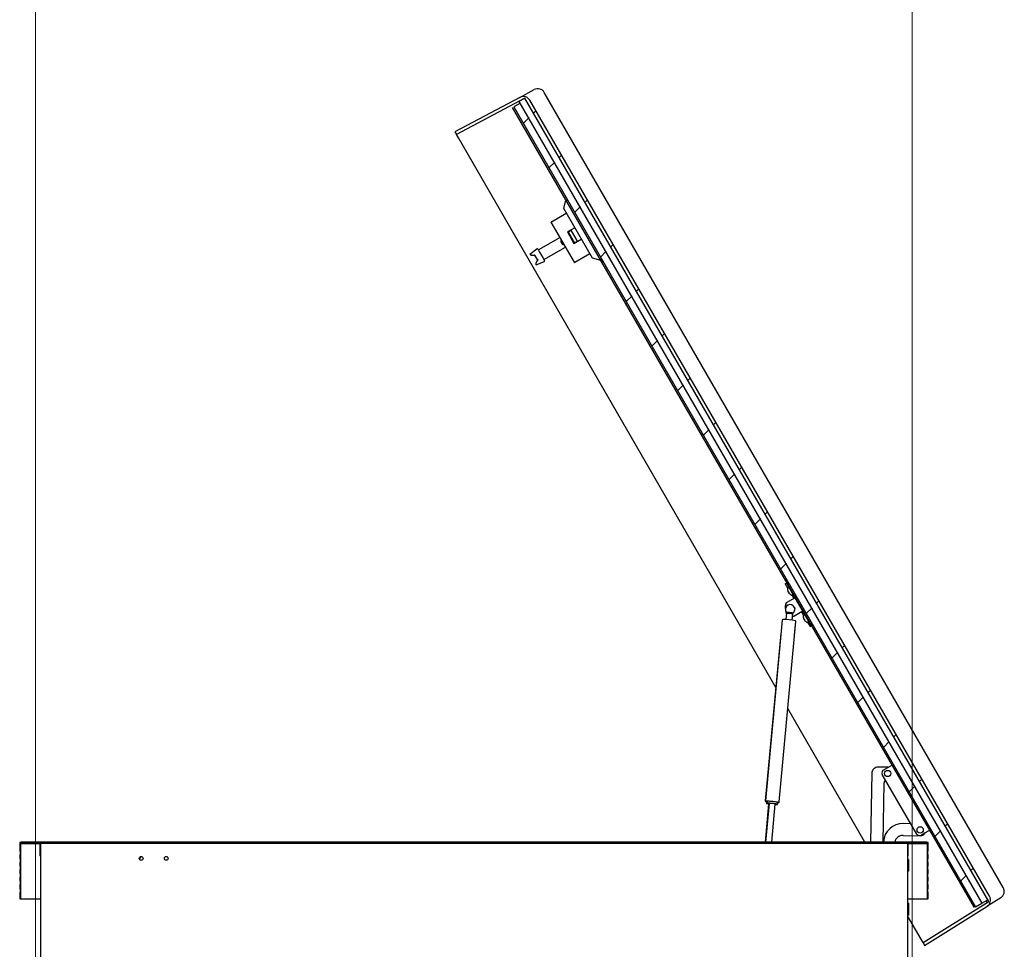
# Model space of a CAD drawing. Units: millimetres. Extents: x 5 to 415, y 3 to 293.
# Drawn here: x 146 to 209, y 148 to 207 of the extents above; entities that cross this region are included whole.
import ezdxf

# ---------------------------------------------------------------- set-up
doc = ezdxf.new("R2010")
doc.units = ezdxf.units.MM

msp = doc.modelspace()

# ---------------------------------------------------------------- hatches: boundary and pattern name
at = {"linetype": 'Continuous', "lineweight": 18}
h = msp.add_hatch(dxfattribs=at)
h.set_pattern_fill('ANSI31', style=0)
edge = h.paths.add_edge_path(flags=0)
edge.add_line((177.97037, 201.91357), (207.59372, 150.60441))
edge.add_line((207.59372, 150.60441), (203.39673, 147.98183))
edge.add_line((203.39673, 147.98183), (203.49869, 147.80523))
edge.add_line((203.49869, 147.80523), (207.47485, 150.28981))
edge.add_ellipse((207.22049, 150.69688), major_axis=(0.40824, 0.25509), ratio=0.99712906, start_angle=270, end_angle=358.0057372)
edge.add_line((207.63733, 150.93765), (178.28077, 201.78472))
edge.add_ellipse((177.86383, 201.54411), major_axis=(0.42504, 0.226), ratio=0.99712906, start_angle=1.9942628, end_angle=90)
edge.add_line((177.63848, 201.96792), (173.49869, 199.76676))
edge.add_line((173.49869, 199.76676), (173.60065, 199.59015))
edge.add_line((173.60065, 199.59015), (177.97037, 201.91357))
h = msp.add_hatch(dxfattribs=at)
h.set_pattern_fill('ANSI31', angle=3e-322, style=0)
h.paths.add_polyline_path([(177.69777, 201.61374), (177.24743, 201.35374), (206.74743, 150.25824), (207.19777, 150.51824)], flags=0)
h = msp.add_hatch(dxfattribs=at)
h.set_pattern_fill('ANSI31', style=0)
edge = h.paths.add_edge_path(flags=0)
edge.add_line((146.99303, 153.52014), (147.01303, 153.54014))
edge.add_line((147.01303, 153.54014), (147.01303, 154.32014))
edge.add_line((147.01303, 154.32014), (147.01303, 154.38014))
edge.add_line((147.01303, 154.38014), (146.97703, 154.38014))
edge.add_arc((146.95303, 154.38014), 0.024, 0, 180)
edge.add_line((146.92903, 154.38014), (146.59169, 154.38014))
edge.add_arc((146.56769, 154.38014), 0.024, 0, 180)
edge.add_line((146.54369, 154.38014), (146.20636, 154.38014))
edge.add_arc((146.18236, 154.38014), 0.024, 0, 180)
edge.add_line((146.15836, 154.38014), (145.82103, 154.38014))
edge.add_arc((145.79703, 154.38014), 0.024, 0, 180)
edge.add_line((145.77303, 154.38014), (145.72303, 154.38014))
edge.add_arc((145.72303, 154.35014), 0.03, 90, 180)
edge.add_line((145.69303, 154.35014), (145.69303, 153.83014))
edge.add_line((145.69303, 153.83014), (145.70303, 153.82014))
edge.add_line((145.70303, 153.82014), (145.72103, 153.82014))
edge.add_line((145.72103, 153.82014), (145.69303, 153.42014))
edge.add_line((145.69303, 153.42014), (145.69303, 153.35014))
edge.add_line((145.69303, 153.35014), (145.70303, 153.34014))
edge.add_line((145.70303, 153.34014), (145.72103, 153.34014))
edge.add_line((145.72103, 153.34014), (145.69303, 152.94014))
edge.add_line((145.69303, 152.94014), (145.69303, 152.87014))
edge.add_line((145.69303, 152.87014), (145.70303, 152.86014))
edge.add_line((145.70303, 152.86014), (145.72103, 152.86014))
edge.add_line((145.72103, 152.86014), (145.69303, 152.46014))
edge.add_line((145.69303, 152.46014), (145.69303, 152.39014))
edge.add_line((145.69303, 152.39014), (145.70303, 152.38014))
edge.add_line((145.70303, 152.38014), (145.72103, 152.38014))
edge.add_line((145.72103, 152.38014), (145.69303, 151.98014))
edge.add_line((145.69303, 151.98014), (145.69303, 151.91014))
edge.add_line((145.69303, 151.91014), (145.70303, 151.90014))
edge.add_line((145.70303, 151.90014), (145.72103, 151.90014))
edge.add_line((145.72103, 151.90014), (145.69303, 151.50014))
edge.add_line((145.69303, 151.50014), (145.69303, 151.43014))
edge.add_line((145.69303, 151.43014), (145.70303, 151.42014))
edge.add_line((145.70303, 151.42014), (145.72103, 151.42014))
edge.add_line((145.72103, 151.42014), (145.69303, 151.02014))
edge.add_line((145.69303, 151.02014), (145.69303, 150.81014))
edge.add_arc((145.72303, 150.81014), 0.03, 180, 270)
edge.add_line((145.72303, 150.78014), (145.77303, 150.78014))
edge.add_line((145.77303, 150.78014), (145.77303, 154.32014))
edge.add_line((145.77303, 154.32014), (146.97303, 154.32014))
edge.add_line((146.97303, 154.32014), (146.97303, 153.74014))
edge.add_line((146.97303, 153.74014), (146.99303, 153.72014))
edge.add_line((146.99303, 153.72014), (146.97303, 153.70014))
edge.add_line((146.97303, 153.70014), (146.97303, 153.54014))
edge.add_line((146.97303, 153.54014), (146.99303, 153.52014))
h = msp.add_hatch(dxfattribs=at)
h.set_pattern_fill('ANSI31', angle=90, style=0)
h.paths.add_polyline_path([(147.01303, 154.32014), (202.41303, 154.32014), (202.41303, 154.38014), (147.01303, 154.38014)], flags=0)
h = msp.add_hatch(dxfattribs=at)
h.set_pattern_fill('ANSI31', style=0)
edge = h.paths.add_edge_path(flags=0)
edge.add_line((202.41303, 153.54014), (202.43303, 153.52014))
edge.add_line((202.43303, 153.52014), (202.45303, 153.54014))
edge.add_line((202.45303, 153.54014), (202.45303, 153.70014))
edge.add_line((202.45303, 153.70014), (202.43303, 153.72014))
edge.add_line((202.43303, 153.72014), (202.45303, 153.74014))
edge.add_line((202.45303, 153.74014), (202.45303, 154.32014))
edge.add_line((202.45303, 154.32014), (203.65303, 154.32014))
edge.add_line((203.65303, 154.32014), (203.65303, 150.78014))
edge.add_line((203.65303, 150.78014), (203.70303, 150.78014))
edge.add_arc((203.70303, 150.81014), 0.03, 270, 360)
edge.add_line((203.73303, 150.81014), (203.73303, 151.02014))
edge.add_line((203.73303, 151.02014), (203.70503, 151.42014))
edge.add_line((203.70503, 151.42014), (203.72303, 151.42014))
edge.add_line((203.72303, 151.42014), (203.73303, 151.43014))
edge.add_line((203.73303, 151.43014), (203.73303, 151.50014))
edge.add_line((203.73303, 151.50014), (203.70503, 151.90014))
edge.add_line((203.70503, 151.90014), (203.72303, 151.90014))
edge.add_line((203.72303, 151.90014), (203.73303, 151.91014))
edge.add_line((203.73303, 151.91014), (203.73303, 151.98014))
edge.add_line((203.73303, 151.98014), (203.70503, 152.38014))
edge.add_line((203.70503, 152.38014), (203.72303, 152.38014))
edge.add_line((203.72303, 152.38014), (203.73303, 152.39014))
edge.add_line((203.73303, 152.39014), (203.73303, 152.46014))
edge.add_line((203.73303, 152.46014), (203.70503, 152.86014))
edge.add_line((203.70503, 152.86014), (203.72303, 152.86014))
edge.add_line((203.72303, 152.86014), (203.73303, 152.87014))
edge.add_line((203.73303, 152.87014), (203.73303, 152.94014))
edge.add_line((203.73303, 152.94014), (203.70503, 153.34014))
edge.add_line((203.70503, 153.34014), (203.72303, 153.34014))
edge.add_line((203.72303, 153.34014), (203.73303, 153.35014))
edge.add_line((203.73303, 153.35014), (203.73303, 153.42014))
edge.add_line((203.73303, 153.42014), (203.70503, 153.82014))
edge.add_line((203.70503, 153.82014), (203.72303, 153.82014))
edge.add_line((203.72303, 153.82014), (203.73303, 153.83014))
edge.add_line((203.73303, 153.83014), (203.73303, 154.35014))
edge.add_arc((203.70303, 154.35014), 0.03, 0, 90)
edge.add_line((203.70303, 154.38014), (203.65303, 154.38014))
edge.add_arc((203.62903, 154.38014), 0.024, 0, 180)
edge.add_line((203.60503, 154.38014), (203.26769, 154.38014))
edge.add_arc((203.24369, 154.38014), 0.024, 0, 180)
edge.add_line((203.21969, 154.38014), (202.88236, 154.38014))
edge.add_arc((202.85836, 154.38014), 0.024, 0, 180)
edge.add_line((202.83436, 154.38014), (202.49703, 154.38014))
edge.add_arc((202.47303, 154.38014), 0.024, 0, 180)
edge.add_line((202.44903, 154.38014), (202.41303, 154.38014))
edge.add_line((202.41303, 154.38014), (202.41303, 154.32014))
edge.add_line((202.41303, 154.32014), (202.41303, 153.54014))
h = msp.add_hatch(dxfattribs=at)
h.set_pattern_fill('ANSI31', style=0)
edge = h.paths.add_edge_path(flags=0)
edge.add_arc((153.45303, 153.36014), 0.12, 0, 360)
h = msp.add_hatch(dxfattribs=at)
h.set_pattern_fill('ANSI31', style=0)
edge = h.paths.add_edge_path(flags=0)
edge.add_arc((155.05303, 153.36014), 0.12, 0, 360)

# ---------------------------------------------------------------- linework, layer by layer
at = {"color": 5, "linetype": 'Continuous', "lineweight": 18}
for p, q in [((146.71303, 145.52014), (146.71303, 237.56184)), ((202.71303, 145.52014), (202.71303, 237.56184))]:
    msp.add_line(p, q, dxfattribs=at)
at = {"color": 7, "linetype": 'Continuous', "lineweight": 25}
for p, q in [((177.63848, 201.96792), (173.49869, 199.76676)), ((177.97037, 201.91357), (173.60065, 199.59015)), ((177.97176, 201.91116), (177.57816, 201.70188)), ((177.63848, 201.96792), (178.56269, 202.45933)), ((207.59372, 150.60441), (177.97037, 201.91357)), ((208.52387, 151.49156), (179.20373, 202.27552)), ((206.67815, 150.21824), (177.17815, 201.31374)), ((177.64622, 201.58398), (177.24743, 201.35374)), ((177.24743, 201.35374), (206.74743, 150.25824)), ((177.57816, 201.70188), (207.14622, 150.48849)), ((207.63733, 150.93765), (178.28077, 201.78472)), ((173.49869, 199.76676), (173.60065, 199.59015)), ((173.72058, 199.38243), (173.60065, 199.59015)), ((193.99338, 164.26891), (173.72058, 199.38243)), ((180.44117, 194.86202), (180.58758, 195.40843)), ((180.64415, 195.31045), (180.67343, 195.41974)), ((179.65511, 194.02352), (180.60774, 194.57352)), ((182.27431, 191.68694), (180.44117, 194.86202)), ((181.12779, 191.43276), (179.64779, 193.9962)), ((181.14774, 193.63821), (180.68009, 193.36821)), ((180.68009, 193.36821), (181.10009, 192.64075)), ((180.91225, 193.48609), (180.72866, 193.38009)), ((180.72866, 193.38009), (181.13466, 192.67687)), ((180.73512, 193.37689), (180.76976, 193.39689)), ((181.13512, 192.68407), (180.73512, 193.37689)), ((180.76976, 193.39689), (180.87368, 193.45689)), ((180.87368, 193.45689), (180.90832, 193.47689)), ((180.90832, 193.47689), (181.30832, 192.78407)), ((181.31825, 192.78287), (180.91225, 193.48609)), ((180.20715, 193.01433), (178.82715, 192.21759)), ((180.27996, 192.71188), (180.29721, 192.68201)), ((180.28176, 192.6959), (180.28192, 192.69599)), ((180.28304, 192.6938), (180.28856, 192.69698)), ((180.28306, 192.69383), (180.28855, 192.697)), ((180.31779, 192.83572), (180.28358, 192.81597)), ((180.29274, 192.67706), (180.29737, 192.67973)), ((180.29591, 192.67265), (180.29533, 192.67266)), ((180.29591, 192.67265), (180.2983, 192.6726)), ((180.29744, 192.67213), (180.2984, 192.67205)), ((180.29778, 192.66941), (180.29757, 192.66879)), ((180.29778, 192.66941), (180.29848, 192.67157)), ((180.30562, 192.65583), (180.30535, 192.65532)), ((180.30562, 192.65583), (180.30622, 192.65691)), ((180.3212, 192.63624), (180.31751, 192.63411)), ((180.31927, 192.63219), (180.31865, 192.63228)), ((180.32304, 192.63446), (180.31869, 192.63195)), ((180.31912, 192.63136), (180.3236, 192.63394)), ((180.3265, 192.63127), (180.33777, 192.61176)), ((180.42358, 192.57349), (180.45779, 192.59324)), ((181.10009, 192.64075), (181.56774, 192.91075)), ((181.13466, 192.67687), (181.31825, 192.78287)), ((181.16976, 192.70407), (181.13512, 192.68407)), ((181.16976, 192.70407), (181.27368, 192.76407)), ((181.30832, 192.78407), (181.27368, 192.76407)), ((178.28512, 191.95642), (178.72592, 192.30179)), ((178.28512, 191.95642), (178.29392, 191.94117)), ((178.58552, 191.90149), (178.58155, 191.9021)), ((178.58692, 191.893), (178.77594, 191.56562)), ((178.78539, 192.28993), (178.90214, 192.08771)), ((178.90214, 192.08771), (179.10216, 191.74125)), ((178.92074, 192.07509), (178.91715, 192.06171)), ((179.17715, 191.61137), (180.55715, 192.40812)), ((182.10774, 191.97544), (181.15511, 191.42544)), ((178.67115, 191.28779), (178.67996, 191.27254)), ((178.67996, 191.27254), (179.19946, 191.48161)), ((178.78113, 191.55642), (178.78258, 191.56016)), ((179.08715, 191.76726), (179.10054, 191.76367)), ((179.10216, 191.74125), (179.21892, 191.53903)), ((182.82072, 191.54053), (182.27431, 191.68694)), ((182.87343, 191.60922), (182.76415, 191.63851)), ((182.85273, 191.53195), (182.82072, 191.54053)), ((182.85273, 191.53195), (182.93, 191.51125)), ((194.65686, 171.19972), (194.62758, 171.09044)), ((194.60023, 170.89782), (194.77343, 170.99782)), ((194.60023, 170.89782), (194.77023, 170.60337)), ((194.70951, 170.86854), (194.81343, 170.92854)), ((194.70951, 170.86854), (195.20951, 170.00251)), ((194.75519, 170.46092), (194.75621, 170.46098)), ((194.83951, 170.64337), (194.75896, 170.59687)), ((195.18399, 169.98778), (194.64486, 169.67651)), ((194.78996, 170.37043), (194.7774, 170.39217)), ((194.80386, 170.37845), (194.78996, 170.37043)), ((194.81836, 170.32124), (194.83226, 170.32926)), ((194.83091, 170.2995), (194.81836, 170.32124)), ((194.87991, 170.24674), (194.87934, 170.24589)), ((194.99896, 170.18117), (195.07951, 170.22768)), ((195.01023, 170.18768), (195.14023, 169.96251)), ((195.20951, 170.00251), (195.18399, 169.98778)), ((195.20951, 170.00251), (195.31343, 170.06251)), ((195.20951, 170.00251), (195.70951, 169.13649)), ((194.70009, 169.53832), (194.69524, 169.4855)), ((194.73859, 169.52018), (194.73992, 169.53466)), ((195.01582, 169.55996), (194.99653, 169.55467)), ((195.03895, 169.53711), (195.01582, 169.55996)), ((195.22941, 169.34898), (195.16931, 169.40834)), ((195.20244, 169.24581), (195.22941, 169.34898)), ((195.70951, 169.13649), (195.81343, 169.19649)), ((194.3968, 168.56471), (193.33855, 157.04174)), ((194.63507, 169.01714), (194.65059, 169.01193)), ((194.6756, 169.01994), (194.63766, 168.60688)), ((194.65593, 169.05234), (194.64779, 169.05507)), ((194.65961, 169.09758), (194.6563, 169.06151)), ((194.67497, 169.06014), (194.67906, 169.06067)), ((195.04395, 168.56957), (195.08189, 168.98263)), ((195.04629, 168.56926), (195.06997, 168.81998)), ((195.14486, 168.81049), (195.067, 168.82055)), ((195.10153, 169.04425), (195.15348, 169.05852)), ((195.68399, 169.12176), (195.14486, 168.81049)), ((195.15348, 169.05852), (195.17577, 169.1438)), ((195.64023, 169.09649), (195.77023, 168.87132)), ((195.70951, 169.13649), (195.68399, 169.12176)), ((195.70951, 169.13649), (196.20951, 168.27046)), ((195.75519, 168.72887), (195.75621, 168.72893)), ((195.83951, 168.91132), (195.75896, 168.86482)), ((195.78996, 168.63838), (195.7774, 168.66012)), ((195.80386, 168.6464), (195.78996, 168.63838)), ((195.81836, 168.58919), (195.83226, 168.59721)), ((195.83091, 168.56744), (195.81836, 168.58919)), ((194.21486, 156.96127), (195.27311, 168.48424)), ((195.19472, 167.63071), (195.27518, 168.4828)), ((195.87991, 168.51469), (195.87934, 168.51383)), ((195.99896, 168.44912), (196.07951, 168.49563)), ((196.01023, 168.45563), (196.18023, 168.16118)), ((196.18023, 168.16118), (196.35343, 168.26118)), ((196.20951, 168.27046), (196.31343, 168.33046)), ((196.36072, 168.08856), (196.47, 168.05928)), ((194.31851, 167.71231), (193.31091, 157.0409)), ((199.68881, 154.40414), (194.76348, 162.93505)), ((201.21686, 159.83747), (201.18758, 159.72819)), ((201.10033, 159.18263), (200.53241, 159.19244)), ((201.42375, 159.31913), (200.86949, 158.99913)), ((201.17343, 159.17461), (201.10033, 159.18263)), ((200.12557, 158.7994), (200.04969, 154.40414)), ((202.99629, 154.91541), (200.79629, 158.72593)), ((201.63303, 159.11664), (201.56375, 159.07664)), ((201.68375, 158.8688), (201.75303, 158.9088)), ((200.84981, 154.40414), (200.91511, 158.18654)), ((202.63303, 157.38459), (202.56375, 157.34459)), ((193.53317, 156.84173), (193.30301, 154.40414)), ((193.56295, 156.86086), (193.33733, 154.40414)), ((193.40296, 156.95202), (193.39545, 156.87254)), ((193.40962, 156.98753), (193.40165, 156.99058)), ((193.43083, 156.95313), (193.42353, 156.87366)), ((193.73901, 154.40414), (193.96127, 156.82428)), ((194.10068, 156.81147), (194.10798, 156.89094)), ((202.68375, 157.13675), (202.75303, 157.17675)), ((202.61618, 155.57379), (202.14285, 155.58516)), ((203.63303, 155.65254), (203.56375, 155.61254)), ((203.68375, 155.4047), (203.75303, 155.4447)), ((202.1246, 154.82538), (203.20429, 154.79945)), ((203.82375, 155.16221), (203.26949, 154.84221)), ((145.69303, 154.35014), (145.69303, 153.83014)), ((145.77303, 154.38014), (145.72303, 154.38014)), ((145.77303, 150.78014), (145.77303, 154.32014)), ((145.77303, 154.32014), (146.97303, 154.32014)), ((146.18236, 154.40414), (145.79703, 154.40414)), ((146.15836, 154.38014), (145.82103, 154.38014)), ((146.56769, 154.40414), (146.18236, 154.40414)), ((146.54369, 154.38014), (146.20636, 154.38014)), ((146.95303, 154.40414), (146.56769, 154.40414)), ((146.92903, 154.38014), (146.59169, 154.38014)), ((147.70903, 154.40414), (146.95303, 154.40414)), ((146.97303, 154.32014), (146.97303, 153.74014)), ((147.01303, 154.38014), (146.97703, 154.38014)), ((147.01303, 154.38014), (147.01303, 154.32014)), ((202.41303, 154.38014), (147.01303, 154.38014)), ((147.01303, 153.54014), (147.01303, 154.32014)), ((202.41303, 154.32014), (147.01303, 154.32014)), ((147.01303, 154.32014), (147.01303, 146.97647)), ((201.71703, 154.40414), (147.70903, 154.40414)), ((202.47303, 154.40414), (201.71703, 154.40414)), ((202.41303, 154.38014), (202.41303, 154.32014)), ((202.44903, 154.38014), (202.41303, 154.38014)), ((202.41303, 154.32014), (202.41303, 153.54014)), ((202.41303, 154.32014), (202.41303, 146.97647)), ((202.45303, 153.74014), (202.45303, 154.32014)), ((202.45303, 154.32014), (203.65303, 154.32014)), ((202.85836, 154.40414), (202.47303, 154.40414)), ((202.83436, 154.38014), (202.49703, 154.38014)), ((203.24369, 154.40414), (202.85836, 154.40414)), ((203.21969, 154.38014), (202.88236, 154.38014)), ((203.62903, 154.40414), (203.24369, 154.40414)), ((203.60503, 154.38014), (203.26769, 154.38014)), ((203.70303, 154.38014), (203.65303, 154.38014)), ((203.65303, 154.32014), (203.65303, 150.78014)), ((203.73303, 153.83014), (203.73303, 154.35014)), ((145.69303, 153.83014), (145.70303, 153.82014)), ((145.72103, 153.82014), (145.69303, 153.42014)), ((145.70303, 153.82014), (145.72103, 153.82014)), ((146.97303, 153.74014), (146.99303, 153.72014)), ((146.99303, 153.72014), (146.97303, 153.70014)), ((146.97303, 153.70014), (146.97303, 153.54014)), ((146.97303, 153.54014), (146.99303, 153.52014)), ((146.99303, 153.52014), (147.01303, 153.54014)), ((146.99303, 153.52014), (147.01303, 153.52014)), ((202.41303, 153.54014), (202.43303, 153.52014)), ((202.41303, 153.52014), (202.43303, 153.52014)), ((202.43303, 153.72014), (202.45303, 153.74014)), ((202.45303, 153.70014), (202.43303, 153.72014)), ((202.43303, 153.52014), (202.45303, 153.54014)), ((202.45303, 153.54014), (202.45303, 153.70014)), ((203.70503, 153.82014), (203.72303, 153.82014)), ((203.73303, 153.42014), (203.70503, 153.82014)), ((203.72303, 153.82014), (203.73303, 153.83014)), ((145.69303, 153.42014), (145.69303, 153.35014)), ((145.69303, 153.35014), (145.70303, 153.34014)), ((145.72103, 153.34014), (145.69303, 152.94014)), ((145.69303, 152.94014), (145.69303, 152.87014)), ((145.69303, 152.87014), (145.70303, 152.86014)), ((145.72103, 152.86014), (145.69303, 152.46014)), ((145.70303, 153.34014), (145.72103, 153.34014)), ((145.70303, 152.86014), (145.72103, 152.86014)), ((202.42503, 153.29814), (202.41303, 153.29814)), ((202.46503, 153.14206), (202.41303, 153.14206)), ((202.41903, 152.92014), (202.41303, 152.92014)), ((202.42503, 152.92014), (202.41903, 152.92014)), ((202.46503, 153.29602), (202.46503, 153.14206)), ((202.46503, 153.14206), (202.46503, 152.88014)), ((202.46503, 152.88014), (202.46503, 152.61414)), ((203.73303, 152.94014), (203.70503, 153.34014)), ((203.70503, 153.34014), (203.72303, 153.34014)), ((203.73303, 152.46014), (203.70503, 152.86014)), ((203.70503, 152.86014), (203.72303, 152.86014)), ((203.72303, 153.34014), (203.73303, 153.35014)), ((203.72303, 152.86014), (203.73303, 152.87014)), ((203.73303, 153.35014), (203.73303, 153.42014)), ((203.73303, 152.87014), (203.73303, 152.94014)), ((145.69303, 152.46014), (145.69303, 152.39014)), ((145.69303, 152.39014), (145.70303, 152.38014)), ((145.72103, 152.38014), (145.69303, 151.98014)), ((145.70303, 152.38014), (145.72103, 152.38014)), ((202.46503, 152.61414), (202.41303, 152.61414)), ((202.42503, 152.54214), (202.41303, 152.54214)), ((202.46503, 152.61414), (202.46503, 152.54426)), ((203.73303, 151.98014), (203.70503, 152.38014)), ((203.70503, 152.38014), (203.72303, 152.38014)), ((203.72303, 152.38014), (203.73303, 152.39014)), ((203.73303, 152.39014), (203.73303, 152.46014)), ((145.69303, 151.98014), (145.69303, 151.91014)), ((145.69303, 151.91014), (145.70303, 151.90014)), ((145.72103, 151.90014), (145.69303, 151.50014)), ((145.70303, 151.90014), (145.72103, 151.90014)), ((203.70503, 151.90014), (203.72303, 151.90014)), ((203.73303, 151.50014), (203.70503, 151.90014)), ((203.72303, 151.90014), (203.73303, 151.91014)), ((203.73303, 151.91014), (203.73303, 151.98014)), ((145.69303, 151.50014), (145.69303, 151.43014)), ((145.69303, 151.43014), (145.70303, 151.42014)), ((145.72103, 151.42014), (145.69303, 151.02014)), ((145.69303, 151.02014), (145.69303, 150.81014)), ((145.70303, 151.42014), (145.72103, 151.42014)), ((203.70503, 151.42014), (203.72303, 151.42014)), ((203.73303, 151.02014), (203.70503, 151.42014)), ((203.72303, 151.42014), (203.73303, 151.43014)), ((203.73303, 151.43014), (203.73303, 151.50014)), ((203.73303, 150.81014), (203.73303, 151.02014)), ((145.72303, 150.78014), (145.77303, 150.78014)), ((145.77303, 150.78014), (147.01303, 150.78014)), ((202.41303, 150.78014), (203.65303, 150.78014)), ((202.42503, 150.49814), (202.41303, 150.49814)), ((202.46503, 150.34206), (202.41303, 150.34206)), ((202.46503, 150.49602), (202.46503, 150.34206)), ((202.46503, 150.34206), (202.46503, 150.08014)), ((203.39673, 147.98183), (207.59372, 150.60441)), ((203.65303, 150.78014), (203.70303, 150.78014)), ((206.74743, 150.25824), (207.14622, 150.48849)), ((207.14622, 150.48849), (207.53205, 150.71124)), ((208.36253, 150.8445), (207.47485, 150.28981)), ((202.41903, 150.12014), (202.41303, 150.12014)), ((202.46503, 149.81414), (202.41303, 149.81414)), ((202.42503, 149.74214), (202.41303, 149.74214)), ((202.42503, 150.12014), (202.41903, 150.12014)), ((202.46503, 150.08014), (202.46503, 149.81414)), ((202.46503, 149.81414), (202.46503, 149.74426)), ((203.49869, 147.80523), (207.47485, 150.28981)), ((203.2768, 148.18955), (202.41303, 149.68566)), ((203.39673, 147.98183), (203.2768, 148.18955)), ((203.39673, 147.98183), (203.49869, 147.80523))]:
    msp.add_line(p, q, dxfattribs=at)
at = {"color": 7, "linetype": 'Continuous', "lineweight": 25, "flags": 128}
for points in [[(194.6756, 169.01994), (194.67685, 169.02133), (194.67754, 169.02166)], [(194.71796, 169.02476), (194.75742, 169.02389), (194.80588, 169.02135), (194.85974, 169.01732), (194.91502, 169.0121), (194.9676, 169.00608), (195.01359, 168.9997), (195.04958, 168.99345), (195.07291, 168.98777), (195.08183, 168.98309), (195.08189, 168.98263)], [(194.16676, 156.93007), (194.15394, 156.93521), (194.12499, 156.9428), (194.08333, 156.95108), (194.03044, 156.95974), (193.96826, 156.96848), (193.89902, 156.97697), (193.82523, 156.98492), (193.74955, 156.99203), (193.67472, 156.99804), (193.60344, 157.00275), (193.5383, 157.00597), (193.48164, 157.0076), (193.43551, 157.00757), (193.40159, 157.00588), (193.38108, 157.0026), (193.37913, 157.00194)], [(193.38842, 156.9896), (193.40498, 156.98464), (193.40889, 156.98364)], [(194.03063, 156.80345), (194.06764, 156.80433), (194.0913, 156.80689), (194.10057, 156.811), (194.09505, 156.81649), (194.07498, 156.82313), (194.04123, 156.83061), (193.99528, 156.83861), (193.93915, 156.84679), (193.87527, 156.85478), (193.80645, 156.86224), (193.73569, 156.86884), (193.66609, 156.87429), (193.60068, 156.87836), (193.54233, 156.88086), (193.49359, 156.88168), (193.45657, 156.8808), (193.43292, 156.87825), (193.42365, 156.87413), (193.42917, 156.86864), (193.44924, 156.86201), (193.48299, 156.85453), (193.52894, 156.84652), (193.56118, 156.84166)], [(193.95951, 156.80508), (193.98189, 156.80428), (194.03063, 156.80345)]]:
    msp.add_lwpolyline(points, dxfattribs=at)
at = {"color": 7, "linetype": 'Continuous', "lineweight": 25}
for centre, radius in [((201.13342, 158.782), 0.2), ((203.21342, 155.17934), 0.2), ((153.45303, 153.36014), 0.12), ((155.05303, 153.36014), 0.12)]:
    msp.add_circle(centre, radius, dxfattribs=at)
for centre, radius, start, end in [((178.78804, 202.03552), 0.48, 30, 118), ((179.66511, 194.0062), 0.02, 120, 210), ((180.50557, 192.78248), 0.24, 179.3492301, 200.9811372), ((180.30158, 192.7848), 0.036, 120, 179.3492301), ((180.47735, 192.76994), 0.2091, 198.2435108, 200.5577383), ((180.29939, 192.71613), 0.02369, 209.4567896, 210.5432104), ((180.51254, 192.78424), 0.24692, 198.9425492, 201.0139401), ((180.3616, 192.7166), 0.08178, 183.306962, 196.1652901), ((180.45258, 192.7383), 0.17117, 194.2445703, 200.9633554), ((180.37885, 192.68673), 0.08178, 183.306962, 196.1652901), ((180.35918, 192.67293), 0.06174, 180.7468693, 183.8480119), ((180.3375, 192.71047), 0.06174, 236.1519881, 239.2531307), ((180.30509, 192.66311), 0.00779, 271.9069639, 284.2412546), ((180.77346, 192.9261), 0.53924, 209.8861973, 210.1138027), ((180.44135, 192.75916), 0.17189, 219.047611, 228.0743112), ((180.45262, 192.73964), 0.17189, 219.047611, 228.0743112), ((180.50557, 192.78248), 0.24, 219.0288945, 240.6507699), ((180.40558, 192.60466), 0.036, 240.6507699, 300), ((181.14511, 191.44276), 0.02, 210, 300), ((195.14657, 170.54353), 0.4, 174.7484685, 191.9180572), ((194.76976, 170.57816), 0.0216, 120, 174.7484685), ((195.14657, 170.54353), 0.39899, 191.9395107, 202.2933399), ((195.20006, 170.57441), 0.44201, 206.3161166, 213.6838834), ((195.14657, 170.54353), 0.39899, 217.7066601, 228.0604893), ((195.14657, 170.54353), 0.4, 228.0819428, 245.2515315), ((194.98816, 170.19988), 0.0216, 245.2515315, 300), ((195.18274, 169.40971), 0.60042, 153.6173833, 195.4508167), ((194.90337, 169.26949), 0.3, 134.0459669, 215.576861), ((194.71103, 169.43869), 0.10023, 73.2421118, 96.2634578), ((194.90337, 169.26949), 0.3, 354.7527848, 123.3594909), ((194.90337, 169.26949), 0.3, 303.2004219, 354.7527848), ((194.54478, 165.38689), 3.22216, 77.9097607, 91.4300137), ((194.64194, 169.03593), 0.02001, 72.9869104, 249.9084013), ((194.73369, 167.53561), 1.48871, 76.661118, 90.4766862), ((196.14657, 168.81147), 0.4, 174.7484685, 191.9180572), ((195.76976, 168.84611), 0.0216, 120, 174.7484685), ((196.14657, 168.81147), 0.39899, 191.9395107, 202.2933399), ((196.20006, 168.84236), 0.44201, 206.3161166, 213.6838834), ((196.14657, 168.81147), 0.39899, 217.7066601, 228.0604893), ((196.14657, 168.81147), 0.4, 228.0819428, 245.2515315), ((195.98816, 168.46783), 0.0216, 245.2515315, 300), ((200.52551, 158.7925), 0.4, 89.0109471, 179.0109471), ((200.96949, 158.82593), 0.2, 120, 210), ((201.11508, 158.18308), 0.2, 121.3342447, 179.0109471), ((193.57989, 157.34157), 0.50399, 248.5337112, 267.8339091), ((193.52429, 154.23484), 2.76891, 77.1045585, 92.5200453), ((193.65982, 155.72882), 1.13618, 74.6142364, 94.8913333), ((194.00227, 157.53247), 0.73077, 266.6300412, 274.5008218), ((202.11289, 154.33758), 1.24794, 88.6242274, 176.9426441), ((202.11194, 154.29822), 0.52731, 88.6242274, 168.4115973), ((203.16949, 155.01541), 0.2, 210, 300), ((203.21342, 155.17934), 0.38, 268.6242274, 332.6368975), ((145.72303, 154.35014), 0.03, 90, 180), ((145.79703, 154.38014), 0.024, 0, 180), ((146.18236, 154.38014), 0.024, 0, 180), ((146.56769, 154.38014), 0.024, 0, 180), ((146.95303, 154.38014), 0.024, 0, 180), ((147.70903, 154.38014), 0.024, 90, 180), ((201.71703, 154.38014), 0.024, 0, 90), ((202.47303, 154.38014), 0.024, 0, 180), ((202.85836, 154.38014), 0.024, 0, 180), ((203.24369, 154.38014), 0.024, 0, 180), ((203.62903, 154.38014), 0.024, 0, 180), ((203.70303, 154.35014), 0.03, 0, 90), ((208.10817, 151.25156), 0.48, 302, 30), ((145.72303, 150.81014), 0.03, 180, 270), ((203.70303, 150.81014), 0.03, 270, 0)]:
    msp.add_arc(centre, radius, start, end, dxfattribs=at)
for centre, major_axis, ratio, start_param, end_param in [((177.86383, 201.54411), (0.42504, 0.226), 0.99712906, 0.03480645, 1.57079633), ((177.98696, 201.65057), (-0.12014, 0.20794), 0.07609307, 6.28050549, 6.4329663), ((182.88674, 195.56174), (4.59253, 3.61877), 0.13833417, 3.12156986, 3.23212774), ((183.56829, 194.37778), (5.25104, 2.44004), 0.10045898, 3.3130087, 3.42210183), ((182.88674, 195.56174), (4.59253, 3.61877), 0.13833417, 3.35841956, 3.4041554), ((178.63492, 191.8927), (0.05225, -0.01065), 0.06941634, 3.48749105, 4.63414198), ((178.75075, 192.26993), (-0.0202, 0.03498), 0.99018113, 4.71238898, 6.42281165), ((183.42992, 194.62093), (4.756, 3.33749), 0.10011725, 3.03167441, 3.13272988), ((184.10307, 193.45501), (5.43021, 2.16786), 0.13833417, 3.05105756, 3.16161545), ((183.4185, 194.63723), (4.73866, 3.32752), 0.10045898, 2.86108347, 3.03572974), ((184.10307, 193.45501), (5.43021, 2.16786), 0.13833417, 2.87902991, 2.92476575), ((178.79967, 191.60734), (0.0169, 0.05057), 0.06941634, 1.64904333, 2.79569426), ((179.18427, 191.51903), (-0.0202, 0.03498), 0.99018113, 3.00196631, 4.71238898), ((207.37426, 150.75027), (-0.12001, 0.20801), 0.07609307, 2.05930111, 3.14427247), ((207.22049, 150.69688), (0.40824, 0.25509), 0.99712906, 4.71238898, 6.24837886)]:
    msp.add_ellipse(centre, major_axis=major_axis, ratio=ratio, start_param=start_param, end_param=end_param, dxfattribs=at)
for points, knots in [([(180.28173, 192.69594), (180.28167, 192.69606), (180.28161, 192.69621), (180.28149, 192.69654), (180.28147, 192.69657)], [0, 0, 0, 0, 0.88762594, 1, 1, 1, 1]), ([(180.28157, 192.69651), (180.28163, 192.69631), (180.28175, 192.69595), (180.28173, 192.69596), (180.28173, 192.69597)], [0, 0, 0, 0, 0.54350821, 1, 1, 1, 1]), ([(180.28203, 192.6957), (180.28218, 192.69537), (180.28252, 192.69459), (180.28289, 192.69388), (180.28303, 192.69375), (180.28305, 192.69382), (180.28306, 192.69383)], [0, 0, 0, 0, 0.26169609, 0.60995372, 0.95616891, 1, 1, 1, 1]), ([(180.29533, 192.67266), (180.29513, 192.67294), (180.29464, 192.6736), (180.29376, 192.67505), (180.2931, 192.67631), (180.29278, 192.67698), (180.29274, 192.67706)], [0, 0, 0, 0, 0.26169609, 0.60995372, 0.95616891, 1, 1, 1, 1]), ([(180.29757, 192.66879), (180.29777, 192.66837), (180.29823, 192.66738), (180.29914, 192.66574), (180.29988, 192.66458), (180.30025, 192.66403), (180.30029, 192.66397)], [0, 0, 0, 0, 0.26169609, 0.60995372, 0.95616891, 1, 1, 1, 1]), ([(180.30311, 192.6592), (180.30284, 192.65958), (180.30222, 192.66047), (180.30126, 192.66207), (180.30062, 192.6633), (180.30033, 192.66389), (180.3003, 192.66396)], [0, 0, 0, 0, 0.26169609, 0.60995372, 0.95616891, 1, 1, 1, 1]), ([(180.30535, 192.65532), (180.30549, 192.655), (180.30581, 192.65425), (180.30663, 192.65276), (180.30739, 192.65156), (180.30781, 192.65094), (180.30786, 192.65088)], [0, 0, 0, 0, 0.26169609, 0.60995372, 0.95616891, 1, 1, 1, 1]), ([(180.31865, 192.63228), (180.31843, 192.63257), (180.31794, 192.63325), (180.3175, 192.63393), (180.31752, 192.63403), (180.31752, 192.63408)], [0, 0, 0, 0, 0.28676538, 0.66838451, 1, 1, 1, 1]), ([(180.31873, 192.63188), (180.31871, 192.63189), (180.31865, 192.63195), (180.31888, 192.63166), (180.3191, 192.63139), (180.31912, 192.63136)], [0, 0, 0, 0, 0.24774934, 0.91546654, 1, 1, 1, 1]), ([(178.29405, 191.94125), (178.29734, 191.93625), (178.3065, 191.92237), (178.32998, 191.90502), (178.36704, 191.89086), (178.39925, 191.88335), (178.4229, 191.88226), (178.42655, 191.88209)], [0, 0, 0, 0, 0.14092079, 0.39199672, 0.65820429, 0.94726551, 1, 1, 1, 1]), ([(178.35829, 191.90036), (178.3604, 191.89968), (178.37098, 191.89629), (178.41313, 191.88645), (178.46755, 191.88904), (178.50945, 191.89104)], [0, 0, 0, 0, 0.05438286, 0.27193442, 1, 1, 1, 1]), ([(178.58518, 191.89762), (178.58518, 191.89758), (178.5855, 191.8962), (178.58584, 191.89444), (178.58689, 191.8933), (178.58708, 191.8931)], [0, 0, 0, 0, 0.02413142, 0.82380204, 1, 1, 1, 1]), ([(178.68746, 191.43579), (178.68735, 191.43558), (178.67728, 191.41694), (178.66679, 191.3855), (178.65797, 191.34356), (178.66024, 191.31067), (178.66837, 191.29381), (178.67182, 191.28665)], [0, 0, 0, 0, 0.00323728, 0.28729575, 0.57370176, 0.81882946, 1, 1, 1, 1]), ([(178.7355, 191.49951), (178.73352, 191.49677), (178.72364, 191.48308), (178.6912, 191.43414), (178.67809, 191.39448), (178.66799, 191.36394)], [0, 0, 0, 0, 0.05438281, 0.2719344, 1, 1, 1, 1]), ([(178.77609, 191.56571), (178.77618, 191.56544), (178.77664, 191.56397), (178.77799, 191.56279), (178.77903, 191.56183), (178.77906, 191.5618)], [0, 0, 0, 0, 0.17619796, 0.97586858, 1, 1, 1, 1]), ([(194.69531, 169.48561), (194.69492, 169.48524), (194.69416, 169.4845), (194.69459, 169.48477), (194.69634, 169.48622), (194.69991, 169.48924), (194.70614, 169.49451), (194.71467, 169.50156), (194.72376, 169.50881), (194.7311, 169.51448), (194.73588, 169.51811), (194.73824, 169.51989), (194.739, 169.52047), (194.73851, 169.52013), (194.73847, 169.52011)], [0, 0, 0, 0, 0.05847905, 0.11719831, 0.17290449, 0.24711236, 0.35055281, 0.49236757, 0.63679901, 0.75934383, 0.85033389, 0.92237385, 0.99485238, 1, 1, 1, 1]), ([(194.45756, 168.60786), (194.45414, 168.60761), (194.44427, 168.6069), (194.43404, 168.60458), (194.42133, 168.60039), (194.40835, 168.59135), (194.39845, 168.57787), (194.39798, 168.56805), (194.39781, 168.56458)], [0, 0, 0, 0, 0.14879011, 0.42910081, 0.6270848, 0.78107127, 0.92275236, 1, 1, 1, 1]), ([(194.65059, 169.01193), (194.65267, 169.01137), (194.65737, 169.01011), (194.66526, 169.00892), (194.67209, 169.00813), (194.67449, 169.00785)], [0, 0, 0, 0, 0.34055508, 0.76914193, 1, 1, 1, 1]), ([(194.6563, 169.06151), (194.65611, 169.05832), (194.65565, 169.05078), (194.65666, 169.0405), (194.6601, 169.03106), (194.66665, 169.02437), (194.67285, 169.02111), (194.67696, 169.02107), (194.67844, 169.02106)], [0, 0, 0, 0, 0.170738019, 0.402870325, 0.630933655, 0.776172388, 0.919844138, 1, 1, 1, 1]), ([(194.69404, 169.05906), (194.69394, 169.0592), (194.69336, 169.06009), (194.6909, 169.06332), (194.6864, 169.06894), (194.68021, 169.0763), (194.6739, 169.08363), (194.6678, 169.09055), (194.66323, 169.09547), (194.66046, 169.09806), (194.65912, 169.09894), (194.65873, 169.09854), (194.6593, 169.09727), (194.65958, 169.09663)], [0, 0, 0, 0, 0.012308297, 0.0781637, 0.209545004, 0.341227282, 0.472804409, 0.604233892, 0.735678847, 0.801817182, 0.867881528, 0.933800939, 1, 1, 1, 1]), ([(195.08034, 168.98291), (195.08223, 168.98418), (195.08597, 168.98669), (195.09079, 168.99497), (195.09138, 169.00445), (195.08832, 169.01233), (195.08381, 169.01753), (195.07855, 169.02122), (195.07079, 169.02467), (195.05691, 169.02865), (195.03011, 169.03408), (194.99258, 169.03999), (194.94717, 169.04589), (194.89757, 169.0513), (194.84659, 169.05593), (194.79731, 169.0595), (194.75268, 169.06182), (194.71542, 169.06266), (194.6907, 169.06224), (194.68034, 169.06093), (194.67629, 169.06041)], [0, 0, 0, 0, 0.01862099, 0.03689113, 0.05493642, 0.07159302, 0.08721456, 0.10591779, 0.13897115, 0.20958772, 0.28913931, 0.37297427, 0.4552041, 0.53698412, 0.61863061, 0.70028153, 0.78202424, 0.86404687, 0.94684811, 1, 1, 1, 1]), ([(195.27212, 168.48451), (195.27259, 168.4871), (195.27412, 168.49549), (195.26872, 168.50863), (195.26019, 168.51962), (195.25047, 168.52673), (195.24089, 168.5316), (195.23273, 168.53424), (195.22835, 168.53565)], [0, 0, 0, 0, 0.06625864, 0.21476829, 0.35029957, 0.50707082, 0.73505426, 1, 1, 1, 1]), ([(193.31186, 157.04153), (193.31138, 157.03949), (193.30959, 157.03178), (193.31406, 157.01888), (193.32196, 157.00749), (193.33122, 157.00002), (193.34125, 156.99473), (193.35608, 156.98923), (193.38124, 156.98285), (193.40635, 156.97745), (193.42402, 156.97451), (193.426, 156.97418)], [0, 0, 0, 0, 0.02546778, 0.09615796, 0.15820218, 0.22517591, 0.32301993, 0.47417907, 0.7283121, 0.96949371, 1, 1, 1, 1]), ([(193.33956, 157.04158), (193.33908, 157.03883), (193.33758, 157.0303), (193.34308, 157.0171), (193.35164, 157.0062), (193.36138, 156.99916), (193.36942, 156.99499), (193.37593, 156.99286), (193.37864, 156.99198)], [0, 0, 0, 0, 0.07762814, 0.24115413, 0.39100605, 0.56521948, 0.8189296, 1, 1, 1, 1]), ([(193.39238, 156.98167), (193.39336, 156.98078), (193.39634, 156.97809), (193.40282, 156.96706), (193.40277, 156.95654), (193.40275, 156.95118)], [0, 0, 0, 0, 0.19401393, 0.58875295, 1, 1, 1, 1]), ([(193.41479, 156.98718), (193.41466, 156.98723), (193.41383, 156.98756), (193.41674, 156.98629), (193.42371, 156.97983), (193.43094, 156.96728), (193.43045, 156.95708), (193.43023, 156.95227)], [0, 0, 0, 0, 0.05091355, 0.34004786, 0.56699809, 0.79583479, 1, 1, 1, 1]), ([(194.10834, 156.88975), (194.10919, 156.89515), (194.1108, 156.90549), (194.11976, 156.91564), (194.12663, 156.92023), (194.1302, 156.92154), (194.12985, 156.92143), (194.1297, 156.92139)], [0, 0, 0, 0, 0.23018543, 0.4406833, 0.63211008, 0.8449264, 1, 1, 1, 1]), ([(194.13204, 156.91654), (194.13831, 156.91679), (194.15743, 156.91755), (194.17277, 156.91996), (194.18934, 156.92507), (194.20287, 156.93414), (194.21304, 156.94771), (194.2136, 156.95749), (194.2138, 156.96091)], [0, 0, 0, 0, 0.17926126, 0.54683626, 0.7104592, 0.83319371, 0.94174347, 1, 1, 1, 1]), ([(202.46503, 153.29602), (202.46459, 153.29645), (202.46372, 153.2973), (202.45686, 153.2979), (202.44675, 153.29813), (202.4355, 153.29814), (202.42802, 153.29814), (202.42503, 153.29814)], [0, 0, 0, 0, 0.21435568, 0.42874582, 0.64251208, 0.85655302, 1, 1, 1, 1]), ([(202.46503, 152.88014), (202.46459, 152.88462), (202.46372, 152.89357), (202.45686, 152.90555), (202.44675, 152.9146), (202.4355, 152.91944), (202.42802, 152.91994), (202.42503, 152.92014)], [0, 0, 0, 0, 0.214355683, 0.428745823, 0.642512076, 0.856553023, 1, 1, 1, 1]), ([(202.46503, 152.54426), (202.46459, 152.54384), (202.46372, 152.54298), (202.45686, 152.54238), (202.44675, 152.54216), (202.4355, 152.54214), (202.42802, 152.54214), (202.42503, 152.54214)], [0, 0, 0, 0, 0.21435568, 0.42874582, 0.64251208, 0.85655302, 1, 1, 1, 1]), ([(202.46503, 150.49602), (202.46459, 150.49645), (202.46372, 150.4973), (202.45686, 150.4979), (202.44675, 150.49813), (202.4355, 150.49814), (202.42802, 150.49814), (202.42503, 150.49814)], [0, 0, 0, 0, 0.21435568, 0.42874582, 0.64251208, 0.85655302, 1, 1, 1, 1]), ([(202.46503, 150.08014), (202.46459, 150.08462), (202.46372, 150.09357), (202.45686, 150.10555), (202.44675, 150.1146), (202.4355, 150.11944), (202.42802, 150.11994), (202.42503, 150.12014)], [0, 0, 0, 0, 0.214355683, 0.428745823, 0.642512076, 0.856553023, 1, 1, 1, 1]), ([(202.46503, 149.74426), (202.46459, 149.74384), (202.46372, 149.74298), (202.45686, 149.74238), (202.44675, 149.74216), (202.4355, 149.74214), (202.42802, 149.74214), (202.42503, 149.74214)], [0, 0, 0, 0, 0.21435568, 0.42874582, 0.64251208, 0.85655302, 1, 1, 1, 1])]:
    msp.add_open_spline(points, degree=3, knots=knots, dxfattribs=at)

doc.saveas('drawing.dxf')
